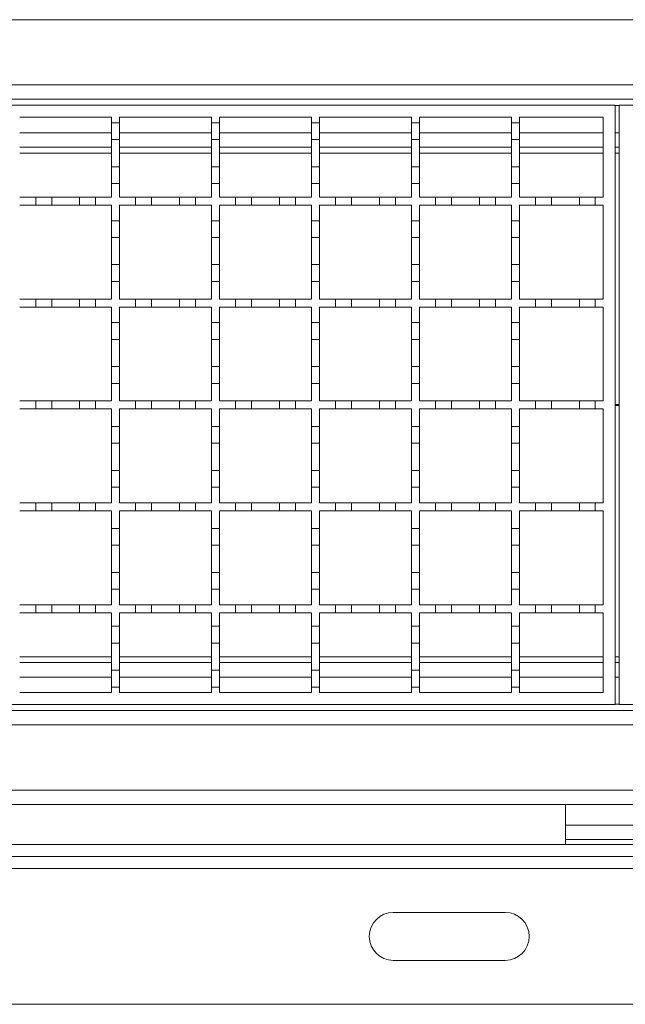
# Model space of a CAD drawing. Units: millimetres. Extents: x 484 to 4321, y 595 to 2644.
# Drawn here: x 3108 to 3259, y 1998 to 2245 of the extents above; entities that cross this region are included whole.
import ezdxf

# ---------------------------------------------------------------- set-up
doc = ezdxf.new("R2010")
doc.units = ezdxf.units.MM
doc.header["$LTSCALE"] = 15
doc.linetypes.add('SLD-Durchgehend', pattern=[0])

msp = doc.modelspace()

# ---------------------------------------------------------------- linework, layer by layer
at = {"color": 7, "linetype": 'SLD-Durchgehend', "lineweight": 18}
for p, q in [((3755.87, 2244.53), (2253.37, 2244.53)), ((2253.37, 2228.23), (3755.87, 2228.23)), ((2253.37, 2224.63), (3754.87, 2224.63)), ((2756.87, 2223.13), (3256.87, 2223.13)), ((3256.87, 2223.13), (3256.87, 2073.13)), ((3257.87, 2073.13), (3257.87, 2223.13)), ((3257.87, 2223.13), (3756.64, 2223.13)), ((3107.87, 2220.13), (3130.87, 2220.13)), ((3130.87, 2220.13), (3130.87, 2218.73)), ((3132.87, 2220.13), (3155.87, 2220.13)), ((3132.87, 2218.73), (3132.87, 2220.13)), ((3155.87, 2220.13), (3155.87, 2218.73)), ((3157.87, 2220.13), (3180.87, 2220.13)), ((3157.87, 2218.73), (3157.87, 2220.13)), ((3180.87, 2220.13), (3180.87, 2218.73)), ((3182.87, 2220.13), (3205.87, 2220.13)), ((3182.87, 2218.73), (3182.87, 2220.13)), ((3205.87, 2220.13), (3205.87, 2218.73)), ((3207.87, 2220.13), (3230.87, 2220.13)), ((3207.87, 2218.73), (3207.87, 2220.13)), ((3230.87, 2220.13), (3230.87, 2218.73)), ((3232.87, 2220.13), (3253.87, 2220.13)), ((3232.87, 2218.73), (3232.87, 2220.13)), ((3253.87, 2220.13), (3253.87, 2200.13)), ((3130.87, 2218.73), (3132.87, 2218.73)), ((3130.87, 2214.53), (3130.87, 2218.73)), ((3132.87, 2218.73), (3132.87, 2214.53)), ((3155.87, 2218.73), (3157.87, 2218.73)), ((3155.87, 2214.53), (3155.87, 2218.73)), ((3157.87, 2218.73), (3157.87, 2214.53)), ((3180.87, 2218.73), (3182.87, 2218.73)), ((3180.87, 2214.53), (3180.87, 2218.73)), ((3182.87, 2218.73), (3182.87, 2214.53)), ((3205.87, 2218.73), (3207.87, 2218.73)), ((3205.87, 2214.53), (3205.87, 2218.73)), ((3207.87, 2218.73), (3207.87, 2214.53)), ((3230.87, 2218.73), (3232.87, 2218.73)), ((3230.87, 2214.53), (3230.87, 2218.73)), ((3232.87, 2218.73), (3232.87, 2214.53)), ((3132.87, 2214.53), (3130.87, 2214.53)), ((3130.87, 2214.53), (3130.87, 2207.73)), ((3132.87, 2207.73), (3132.87, 2214.53)), ((3157.87, 2214.53), (3155.87, 2214.53)), ((3155.87, 2214.53), (3155.87, 2207.73)), ((3157.87, 2207.73), (3157.87, 2214.53)), ((3182.87, 2214.53), (3180.87, 2214.53)), ((3180.87, 2214.53), (3180.87, 2207.73)), ((3182.87, 2207.73), (3182.87, 2214.53)), ((3207.87, 2214.53), (3205.87, 2214.53)), ((3205.87, 2214.53), (3205.87, 2207.73)), ((3207.87, 2207.73), (3207.87, 2214.53)), ((3232.87, 2214.53), (3230.87, 2214.53)), ((3230.87, 2214.53), (3230.87, 2207.73)), ((3232.87, 2207.73), (3232.87, 2214.53)), ((3107.87, 2212.63), (3130.87, 2212.63)), ((3132.87, 2212.63), (3155.87, 2212.63)), ((3157.87, 2212.63), (3180.87, 2212.63)), ((3182.87, 2212.63), (3205.87, 2212.63)), ((3207.87, 2212.63), (3230.87, 2212.63)), ((3232.87, 2212.63), (3253.87, 2212.63)), ((3256.87, 2212.63), (3257.87, 2212.63)), ((3130.87, 2207.73), (3132.87, 2207.73)), ((3130.87, 2203.53), (3130.87, 2207.73)), ((3132.87, 2207.73), (3132.87, 2203.53)), ((3155.87, 2207.73), (3157.87, 2207.73)), ((3155.87, 2203.53), (3155.87, 2207.73)), ((3157.87, 2207.73), (3157.87, 2203.53)), ((3180.87, 2207.73), (3182.87, 2207.73)), ((3180.87, 2203.53), (3180.87, 2207.73)), ((3182.87, 2207.73), (3182.87, 2203.53)), ((3205.87, 2207.73), (3207.87, 2207.73)), ((3205.87, 2203.53), (3205.87, 2207.73)), ((3207.87, 2207.73), (3207.87, 2203.53)), ((3230.87, 2207.73), (3232.87, 2207.73)), ((3230.87, 2203.53), (3230.87, 2207.73)), ((3232.87, 2207.73), (3232.87, 2203.53)), ((3130.87, 2203.53), (3130.87, 2200.13)), ((3132.87, 2203.53), (3130.87, 2203.53)), ((3132.87, 2200.13), (3132.87, 2203.53)), ((3155.87, 2203.53), (3155.87, 2200.13)), ((3157.87, 2203.53), (3155.87, 2203.53)), ((3157.87, 2200.13), (3157.87, 2203.53)), ((3180.87, 2203.53), (3180.87, 2200.13)), ((3182.87, 2203.53), (3180.87, 2203.53)), ((3182.87, 2200.13), (3182.87, 2203.53)), ((3205.87, 2203.53), (3205.87, 2200.13)), ((3207.87, 2203.53), (3205.87, 2203.53)), ((3207.87, 2200.13), (3207.87, 2203.53)), ((3230.87, 2203.53), (3230.87, 2200.13)), ((3232.87, 2203.53), (3230.87, 2203.53)), ((3232.87, 2200.13), (3232.87, 2203.53)), ((3107.87, 2200.13), (3111.87, 2200.13)), ((3111.87, 2198.13), (3107.87, 2198.13)), ((3111.87, 2200.13), (3115.87, 2200.13)), ((3111.87, 2198.13), (3111.87, 2200.13)), ((3115.87, 2198.13), (3111.87, 2198.13)), ((3115.87, 2200.13), (3115.87, 2198.13)), ((3115.87, 2200.13), (3122.87, 2200.13)), ((3122.87, 2198.13), (3115.87, 2198.13)), ((3122.87, 2200.13), (3126.87, 2200.13)), ((3122.87, 2198.13), (3122.87, 2200.13)), ((3126.87, 2198.13), (3122.87, 2198.13)), ((3126.87, 2200.13), (3126.87, 2198.13)), ((3126.87, 2200.13), (3130.87, 2200.13)), ((3130.87, 2198.13), (3126.87, 2198.13)), ((3130.87, 2198.13), (3130.87, 2194.23)), ((3132.87, 2200.13), (3136.87, 2200.13)), ((3136.87, 2198.13), (3132.87, 2198.13)), ((3132.87, 2194.23), (3132.87, 2198.13)), ((3136.87, 2200.13), (3140.87, 2200.13)), ((3136.87, 2198.13), (3136.87, 2200.13)), ((3140.87, 2198.13), (3136.87, 2198.13)), ((3140.87, 2200.13), (3140.87, 2198.13)), ((3140.87, 2200.13), (3147.87, 2200.13)), ((3147.87, 2198.13), (3140.87, 2198.13)), ((3147.87, 2200.13), (3151.87, 2200.13)), ((3147.87, 2198.13), (3147.87, 2200.13)), ((3151.87, 2198.13), (3147.87, 2198.13)), ((3151.87, 2200.13), (3151.87, 2198.13)), ((3151.87, 2200.13), (3155.87, 2200.13)), ((3155.87, 2198.13), (3151.87, 2198.13)), ((3155.87, 2198.13), (3155.87, 2194.23)), ((3157.87, 2200.13), (3161.87, 2200.13)), ((3157.87, 2194.23), (3157.87, 2198.13)), ((3161.87, 2198.13), (3157.87, 2198.13)), ((3161.87, 2200.13), (3165.87, 2200.13)), ((3161.87, 2198.13), (3161.87, 2200.13)), ((3165.87, 2198.13), (3161.87, 2198.13)), ((3165.87, 2200.13), (3165.87, 2198.13)), ((3165.87, 2200.13), (3172.87, 2200.13)), ((3172.87, 2198.13), (3165.87, 2198.13)), ((3172.87, 2198.13), (3172.87, 2200.13)), ((3172.87, 2200.13), (3176.87, 2200.13)), ((3176.87, 2198.13), (3172.87, 2198.13)), ((3176.87, 2200.13), (3176.87, 2198.13)), ((3176.87, 2200.13), (3180.87, 2200.13)), ((3180.87, 2198.13), (3176.87, 2198.13)), ((3180.87, 2198.13), (3180.87, 2194.23)), ((3182.87, 2200.13), (3186.87, 2200.13)), ((3182.87, 2194.23), (3182.87, 2198.13)), ((3186.87, 2198.13), (3182.87, 2198.13)), ((3186.87, 2200.13), (3190.87, 2200.13)), ((3186.87, 2198.13), (3186.87, 2200.13)), ((3190.87, 2198.13), (3186.87, 2198.13)), ((3190.87, 2200.13), (3190.87, 2198.13)), ((3190.87, 2200.13), (3197.87, 2200.13)), ((3197.87, 2198.13), (3190.87, 2198.13)), ((3197.87, 2200.13), (3201.87, 2200.13)), ((3197.87, 2198.13), (3197.87, 2200.13)), ((3201.87, 2198.13), (3197.87, 2198.13)), ((3201.87, 2200.13), (3201.87, 2198.13)), ((3201.87, 2200.13), (3205.87, 2200.13)), ((3205.87, 2198.13), (3201.87, 2198.13)), ((3205.87, 2198.13), (3205.87, 2194.23)), ((3207.87, 2200.13), (3211.87, 2200.13)), ((3211.87, 2198.13), (3207.87, 2198.13)), ((3207.87, 2194.23), (3207.87, 2198.13)), ((3211.87, 2198.13), (3211.87, 2200.13)), ((3211.87, 2200.13), (3215.87, 2200.13)), ((3215.87, 2198.13), (3211.87, 2198.13)), ((3215.87, 2200.13), (3215.87, 2198.13)), ((3215.87, 2200.13), (3222.87, 2200.13)), ((3222.87, 2198.13), (3215.87, 2198.13)), ((3222.87, 2200.13), (3226.87, 2200.13)), ((3222.87, 2198.13), (3222.87, 2200.13)), ((3226.87, 2198.13), (3222.87, 2198.13)), ((3226.87, 2200.13), (3226.87, 2198.13)), ((3226.87, 2200.13), (3230.87, 2200.13)), ((3230.87, 2198.13), (3226.87, 2198.13)), ((3230.87, 2198.13), (3230.87, 2194.23)), ((3232.87, 2200.13), (3236.87, 2200.13)), ((3232.87, 2194.23), (3232.87, 2198.13)), ((3236.87, 2198.13), (3232.87, 2198.13)), ((3236.87, 2200.13), (3240.87, 2200.13)), ((3236.87, 2198.13), (3236.87, 2200.13)), ((3240.87, 2198.13), (3236.87, 2198.13)), ((3240.87, 2200.13), (3240.87, 2198.13)), ((3240.87, 2200.13), (3247.87, 2200.13)), ((3247.87, 2198.13), (3240.87, 2198.13)), ((3247.87, 2200.13), (3251.87, 2200.13)), ((3247.87, 2198.13), (3247.87, 2200.13)), ((3251.87, 2198.13), (3247.87, 2198.13)), ((3251.87, 2200.13), (3251.87, 2198.13)), ((3251.87, 2200.13), (3253.87, 2200.13)), ((3253.87, 2198.13), (3251.87, 2198.13)), ((3253.87, 2198.13), (3253.87, 2174.63)), ((3130.87, 2194.23), (3132.87, 2194.23)), ((3130.87, 2190.03), (3130.87, 2194.23)), ((3132.87, 2194.23), (3132.87, 2190.03)), ((3155.87, 2194.23), (3157.87, 2194.23)), ((3155.87, 2190.03), (3155.87, 2194.23)), ((3157.87, 2194.23), (3157.87, 2190.03)), ((3180.87, 2194.23), (3182.87, 2194.23)), ((3180.87, 2190.03), (3180.87, 2194.23)), ((3182.87, 2194.23), (3182.87, 2190.03)), ((3205.87, 2194.23), (3207.87, 2194.23)), ((3205.87, 2190.03), (3205.87, 2194.23)), ((3207.87, 2194.23), (3207.87, 2190.03)), ((3230.87, 2194.23), (3232.87, 2194.23)), ((3230.87, 2190.03), (3230.87, 2194.23)), ((3232.87, 2194.23), (3232.87, 2190.03)), ((3132.87, 2190.03), (3130.87, 2190.03)), ((3130.87, 2190.03), (3130.87, 2183.23)), ((3132.87, 2183.23), (3132.87, 2190.03)), ((3157.87, 2190.03), (3155.87, 2190.03)), ((3155.87, 2190.03), (3155.87, 2183.23)), ((3157.87, 2183.23), (3157.87, 2190.03)), ((3182.87, 2190.03), (3180.87, 2190.03)), ((3180.87, 2190.03), (3180.87, 2183.23)), ((3182.87, 2183.23), (3182.87, 2190.03)), ((3207.87, 2190.03), (3205.87, 2190.03)), ((3205.87, 2190.03), (3205.87, 2183.23)), ((3207.87, 2183.23), (3207.87, 2190.03)), ((3232.87, 2190.03), (3230.87, 2190.03)), ((3230.87, 2190.03), (3230.87, 2183.23)), ((3232.87, 2183.23), (3232.87, 2190.03)), ((3130.87, 2183.23), (3132.87, 2183.23)), ((3130.87, 2179.03), (3130.87, 2183.23)), ((3132.87, 2183.23), (3132.87, 2179.03)), ((3155.87, 2183.23), (3157.87, 2183.23)), ((3155.87, 2179.03), (3155.87, 2183.23)), ((3157.87, 2183.23), (3157.87, 2179.03)), ((3180.87, 2183.23), (3182.87, 2183.23)), ((3180.87, 2179.03), (3180.87, 2183.23)), ((3182.87, 2183.23), (3182.87, 2179.03)), ((3205.87, 2183.23), (3207.87, 2183.23)), ((3205.87, 2179.03), (3205.87, 2183.23)), ((3207.87, 2183.23), (3207.87, 2179.03)), ((3230.87, 2183.23), (3232.87, 2183.23)), ((3230.87, 2179.03), (3230.87, 2183.23)), ((3232.87, 2183.23), (3232.87, 2179.03)), ((3130.87, 2179.03), (3130.87, 2174.63)), ((3132.87, 2179.03), (3130.87, 2179.03)), ((3132.87, 2174.63), (3132.87, 2179.03)), ((3155.87, 2179.03), (3155.87, 2174.63)), ((3157.87, 2179.03), (3155.87, 2179.03)), ((3157.87, 2174.63), (3157.87, 2179.03)), ((3180.87, 2179.03), (3180.87, 2174.63)), ((3182.87, 2179.03), (3180.87, 2179.03)), ((3182.87, 2174.63), (3182.87, 2179.03)), ((3205.87, 2179.03), (3205.87, 2174.63)), ((3207.87, 2179.03), (3205.87, 2179.03)), ((3207.87, 2174.63), (3207.87, 2179.03)), ((3230.87, 2179.03), (3230.87, 2174.63)), ((3232.87, 2179.03), (3230.87, 2179.03)), ((3232.87, 2174.63), (3232.87, 2179.03)), ((3107.87, 2174.63), (3111.87, 2174.63)), ((3111.87, 2174.63), (3115.87, 2174.63)), ((3111.87, 2172.63), (3111.87, 2174.63)), ((3115.87, 2174.63), (3115.87, 2172.63)), ((3115.87, 2174.63), (3122.87, 2174.63)), ((3122.87, 2174.63), (3126.87, 2174.63)), ((3122.87, 2172.63), (3122.87, 2174.63)), ((3126.87, 2174.63), (3126.87, 2172.63)), ((3126.87, 2174.63), (3130.87, 2174.63)), ((3132.87, 2174.63), (3136.87, 2174.63)), ((3136.87, 2174.63), (3140.87, 2174.63)), ((3136.87, 2172.63), (3136.87, 2174.63)), ((3140.87, 2174.63), (3140.87, 2172.63)), ((3140.87, 2174.63), (3147.87, 2174.63)), ((3147.87, 2174.63), (3151.87, 2174.63)), ((3147.87, 2172.63), (3147.87, 2174.63)), ((3151.87, 2174.63), (3151.87, 2172.63)), ((3151.87, 2174.63), (3155.87, 2174.63)), ((3157.87, 2174.63), (3161.87, 2174.63)), ((3161.87, 2174.63), (3165.87, 2174.63)), ((3161.87, 2172.63), (3161.87, 2174.63)), ((3165.87, 2174.63), (3165.87, 2172.63)), ((3165.87, 2174.63), (3172.87, 2174.63)), ((3172.87, 2174.63), (3176.87, 2174.63)), ((3172.87, 2172.63), (3172.87, 2174.63)), ((3176.87, 2174.63), (3176.87, 2172.63)), ((3176.87, 2174.63), (3180.87, 2174.63)), ((3182.87, 2174.63), (3186.87, 2174.63)), ((3186.87, 2174.63), (3190.87, 2174.63)), ((3186.87, 2172.63), (3186.87, 2174.63)), ((3190.87, 2174.63), (3190.87, 2172.63)), ((3190.87, 2174.63), (3197.87, 2174.63)), ((3197.87, 2174.63), (3201.87, 2174.63)), ((3197.87, 2172.63), (3197.87, 2174.63)), ((3201.87, 2174.63), (3201.87, 2172.63)), ((3201.87, 2174.63), (3205.87, 2174.63)), ((3207.87, 2174.63), (3211.87, 2174.63)), ((3211.87, 2172.63), (3211.87, 2174.63)), ((3211.87, 2174.63), (3215.87, 2174.63)), ((3215.87, 2174.63), (3215.87, 2172.63)), ((3215.87, 2174.63), (3222.87, 2174.63)), ((3222.87, 2174.63), (3226.87, 2174.63)), ((3222.87, 2172.63), (3222.87, 2174.63)), ((3226.87, 2174.63), (3226.87, 2172.63)), ((3226.87, 2174.63), (3230.87, 2174.63)), ((3232.87, 2174.63), (3236.87, 2174.63)), ((3236.87, 2174.63), (3240.87, 2174.63)), ((3236.87, 2172.63), (3236.87, 2174.63)), ((3240.87, 2174.63), (3240.87, 2172.63)), ((3240.87, 2174.63), (3247.87, 2174.63)), ((3247.87, 2172.63), (3247.87, 2174.63)), ((3247.87, 2174.63), (3251.87, 2174.63)), ((3251.87, 2174.63), (3251.87, 2172.63)), ((3251.87, 2174.63), (3253.87, 2174.63)), ((3111.87, 2172.63), (3107.87, 2172.63)), ((3115.87, 2172.63), (3111.87, 2172.63)), ((3122.87, 2172.63), (3115.87, 2172.63)), ((3126.87, 2172.63), (3122.87, 2172.63)), ((3130.87, 2172.63), (3126.87, 2172.63)), ((3130.87, 2172.63), (3130.87, 2168.73)), ((3132.87, 2168.73), (3132.87, 2172.63)), ((3136.87, 2172.63), (3132.87, 2172.63)), ((3140.87, 2172.63), (3136.87, 2172.63)), ((3147.87, 2172.63), (3140.87, 2172.63)), ((3151.87, 2172.63), (3147.87, 2172.63)), ((3155.87, 2172.63), (3151.87, 2172.63)), ((3155.87, 2172.63), (3155.87, 2168.73)), ((3157.87, 2168.73), (3157.87, 2172.63)), ((3161.87, 2172.63), (3157.87, 2172.63)), ((3165.87, 2172.63), (3161.87, 2172.63)), ((3172.87, 2172.63), (3165.87, 2172.63)), ((3176.87, 2172.63), (3172.87, 2172.63)), ((3180.87, 2172.63), (3176.87, 2172.63)), ((3180.87, 2172.63), (3180.87, 2168.73)), ((3182.87, 2168.73), (3182.87, 2172.63)), ((3186.87, 2172.63), (3182.87, 2172.63)), ((3190.87, 2172.63), (3186.87, 2172.63)), ((3197.87, 2172.63), (3190.87, 2172.63)), ((3201.87, 2172.63), (3197.87, 2172.63)), ((3205.87, 2172.63), (3201.87, 2172.63)), ((3205.87, 2172.63), (3205.87, 2168.73)), ((3211.87, 2172.63), (3207.87, 2172.63)), ((3207.87, 2168.73), (3207.87, 2172.63)), ((3215.87, 2172.63), (3211.87, 2172.63)), ((3222.87, 2172.63), (3215.87, 2172.63)), ((3226.87, 2172.63), (3222.87, 2172.63)), ((3230.87, 2172.63), (3226.87, 2172.63)), ((3230.87, 2172.63), (3230.87, 2168.73)), ((3232.87, 2168.73), (3232.87, 2172.63)), ((3236.87, 2172.63), (3232.87, 2172.63)), ((3240.87, 2172.63), (3236.87, 2172.63)), ((3247.87, 2172.63), (3240.87, 2172.63)), ((3251.87, 2172.63), (3247.87, 2172.63)), ((3253.87, 2172.63), (3251.87, 2172.63)), ((3253.87, 2172.63), (3253.87, 2149.13)), ((3130.87, 2168.73), (3132.87, 2168.73)), ((3130.87, 2164.53), (3130.87, 2168.73)), ((3132.87, 2168.73), (3132.87, 2164.53)), ((3155.87, 2168.73), (3157.87, 2168.73)), ((3155.87, 2164.53), (3155.87, 2168.73)), ((3157.87, 2168.73), (3157.87, 2164.53)), ((3180.87, 2168.73), (3182.87, 2168.73)), ((3180.87, 2164.53), (3180.87, 2168.73)), ((3182.87, 2168.73), (3182.87, 2164.53)), ((3205.87, 2168.73), (3207.87, 2168.73)), ((3205.87, 2164.53), (3205.87, 2168.73)), ((3207.87, 2168.73), (3207.87, 2164.53)), ((3230.87, 2168.73), (3232.87, 2168.73)), ((3230.87, 2164.53), (3230.87, 2168.73)), ((3232.87, 2168.73), (3232.87, 2164.53)), ((3132.87, 2164.53), (3130.87, 2164.53)), ((3130.87, 2164.53), (3130.87, 2157.73)), ((3132.87, 2157.73), (3132.87, 2164.53)), ((3157.87, 2164.53), (3155.87, 2164.53)), ((3155.87, 2164.53), (3155.87, 2157.73)), ((3157.87, 2157.73), (3157.87, 2164.53)), ((3182.87, 2164.53), (3180.87, 2164.53)), ((3180.87, 2164.53), (3180.87, 2157.73)), ((3182.87, 2157.73), (3182.87, 2164.53)), ((3207.87, 2164.53), (3205.87, 2164.53)), ((3205.87, 2164.53), (3205.87, 2157.73)), ((3207.87, 2157.73), (3207.87, 2164.53)), ((3232.87, 2164.53), (3230.87, 2164.53)), ((3230.87, 2164.53), (3230.87, 2157.73)), ((3232.87, 2157.73), (3232.87, 2164.53)), ((3130.87, 2157.73), (3132.87, 2157.73)), ((3130.87, 2153.53), (3130.87, 2157.73)), ((3132.87, 2157.73), (3132.87, 2153.53)), ((3155.87, 2157.73), (3157.87, 2157.73)), ((3155.87, 2153.53), (3155.87, 2157.73)), ((3157.87, 2157.73), (3157.87, 2153.53)), ((3180.87, 2157.73), (3182.87, 2157.73)), ((3180.87, 2153.53), (3180.87, 2157.73)), ((3182.87, 2157.73), (3182.87, 2153.53)), ((3205.87, 2157.73), (3207.87, 2157.73)), ((3205.87, 2153.53), (3205.87, 2157.73)), ((3207.87, 2157.73), (3207.87, 2153.53)), ((3230.87, 2157.73), (3232.87, 2157.73)), ((3230.87, 2153.53), (3230.87, 2157.73)), ((3232.87, 2157.73), (3232.87, 2153.53)), ((3130.87, 2153.53), (3130.87, 2149.13)), ((3132.87, 2153.53), (3130.87, 2153.53)), ((3132.87, 2149.13), (3132.87, 2153.53)), ((3155.87, 2153.53), (3155.87, 2149.13)), ((3157.87, 2153.53), (3155.87, 2153.53)), ((3157.87, 2149.13), (3157.87, 2153.53)), ((3180.87, 2153.53), (3180.87, 2149.13)), ((3182.87, 2153.53), (3180.87, 2153.53)), ((3182.87, 2149.13), (3182.87, 2153.53)), ((3205.87, 2153.53), (3205.87, 2149.13)), ((3207.87, 2153.53), (3205.87, 2153.53)), ((3207.87, 2149.13), (3207.87, 2153.53)), ((3230.87, 2153.53), (3230.87, 2149.13)), ((3232.87, 2153.53), (3230.87, 2153.53)), ((3232.87, 2149.13), (3232.87, 2153.53)), ((3107.87, 2149.13), (3111.87, 2149.13)), ((3111.87, 2149.13), (3115.87, 2149.13)), ((3111.87, 2147.13), (3111.87, 2149.13)), ((3115.87, 2149.13), (3115.87, 2147.13)), ((3115.87, 2149.13), (3122.87, 2149.13)), ((3122.87, 2149.13), (3126.87, 2149.13)), ((3122.87, 2147.13), (3122.87, 2149.13)), ((3126.87, 2149.13), (3126.87, 2147.13)), ((3126.87, 2149.13), (3130.87, 2149.13)), ((3132.87, 2149.13), (3136.87, 2149.13)), ((3136.87, 2149.13), (3140.87, 2149.13)), ((3136.87, 2147.13), (3136.87, 2149.13)), ((3140.87, 2149.13), (3140.87, 2147.13)), ((3140.87, 2149.13), (3147.87, 2149.13)), ((3147.87, 2147.13), (3147.87, 2149.13)), ((3147.87, 2149.13), (3151.87, 2149.13)), ((3151.87, 2149.13), (3151.87, 2147.13)), ((3151.87, 2149.13), (3155.87, 2149.13)), ((3157.87, 2149.13), (3161.87, 2149.13)), ((3161.87, 2149.13), (3165.87, 2149.13)), ((3161.87, 2147.13), (3161.87, 2149.13)), ((3165.87, 2149.13), (3165.87, 2147.13)), ((3165.87, 2149.13), (3172.87, 2149.13)), ((3172.87, 2149.13), (3176.87, 2149.13)), ((3172.87, 2147.13), (3172.87, 2149.13)), ((3176.87, 2149.13), (3176.87, 2147.13)), ((3176.87, 2149.13), (3180.87, 2149.13)), ((3182.87, 2149.13), (3186.87, 2149.13)), ((3186.87, 2147.13), (3186.87, 2149.13)), ((3186.87, 2149.13), (3190.87, 2149.13)), ((3190.87, 2149.13), (3190.87, 2147.13)), ((3190.87, 2149.13), (3197.87, 2149.13)), ((3197.87, 2149.13), (3201.87, 2149.13)), ((3197.87, 2147.13), (3197.87, 2149.13)), ((3201.87, 2149.13), (3201.87, 2147.13)), ((3201.87, 2149.13), (3205.87, 2149.13)), ((3207.87, 2149.13), (3211.87, 2149.13)), ((3211.87, 2149.13), (3215.87, 2149.13)), ((3211.87, 2147.13), (3211.87, 2149.13)), ((3215.87, 2149.13), (3215.87, 2147.13)), ((3215.87, 2149.13), (3222.87, 2149.13)), ((3222.87, 2149.13), (3226.87, 2149.13)), ((3222.87, 2147.13), (3222.87, 2149.13)), ((3226.87, 2149.13), (3226.87, 2147.13)), ((3226.87, 2149.13), (3230.87, 2149.13)), ((3232.87, 2149.13), (3236.87, 2149.13)), ((3236.87, 2149.13), (3240.87, 2149.13)), ((3236.87, 2147.13), (3236.87, 2149.13)), ((3240.87, 2149.13), (3240.87, 2147.13)), ((3240.87, 2149.13), (3247.87, 2149.13)), ((3247.87, 2149.13), (3251.87, 2149.13)), ((3247.87, 2147.13), (3247.87, 2149.13)), ((3251.87, 2149.13), (3251.87, 2147.13)), ((3251.87, 2149.13), (3253.87, 2149.13)), ((3111.87, 2147.13), (3107.87, 2147.13)), ((3115.87, 2147.13), (3111.87, 2147.13)), ((3122.87, 2147.13), (3115.87, 2147.13)), ((3126.87, 2147.13), (3122.87, 2147.13)), ((3130.87, 2147.13), (3126.87, 2147.13)), ((3130.87, 2147.13), (3130.87, 2142.73)), ((3136.87, 2147.13), (3132.87, 2147.13)), ((3132.87, 2142.73), (3132.87, 2147.13)), ((3140.87, 2147.13), (3136.87, 2147.13)), ((3147.87, 2147.13), (3140.87, 2147.13)), ((3151.87, 2147.13), (3147.87, 2147.13)), ((3155.87, 2147.13), (3151.87, 2147.13)), ((3155.87, 2147.13), (3155.87, 2142.73)), ((3157.87, 2142.73), (3157.87, 2147.13)), ((3161.87, 2147.13), (3157.87, 2147.13)), ((3165.87, 2147.13), (3161.87, 2147.13)), ((3172.87, 2147.13), (3165.87, 2147.13)), ((3176.87, 2147.13), (3172.87, 2147.13)), ((3180.87, 2147.13), (3176.87, 2147.13)), ((3180.87, 2147.13), (3180.87, 2142.73)), ((3182.87, 2142.73), (3182.87, 2147.13)), ((3186.87, 2147.13), (3182.87, 2147.13)), ((3190.87, 2147.13), (3186.87, 2147.13)), ((3197.87, 2147.13), (3190.87, 2147.13)), ((3201.87, 2147.13), (3197.87, 2147.13)), ((3205.87, 2147.13), (3201.87, 2147.13)), ((3205.87, 2147.13), (3205.87, 2142.73)), ((3207.87, 2142.73), (3207.87, 2147.13)), ((3211.87, 2147.13), (3207.87, 2147.13)), ((3215.87, 2147.13), (3211.87, 2147.13)), ((3222.87, 2147.13), (3215.87, 2147.13)), ((3226.87, 2147.13), (3222.87, 2147.13)), ((3230.87, 2147.13), (3226.87, 2147.13)), ((3230.87, 2147.13), (3230.87, 2142.73)), ((3232.87, 2142.73), (3232.87, 2147.13)), ((3236.87, 2147.13), (3232.87, 2147.13)), ((3240.87, 2147.13), (3236.87, 2147.13)), ((3247.87, 2147.13), (3240.87, 2147.13)), ((3251.87, 2147.13), (3247.87, 2147.13)), ((3253.87, 2147.13), (3251.87, 2147.13)), ((3253.87, 2147.13), (3253.87, 2123.63)), ((3130.87, 2142.73), (3132.87, 2142.73)), ((3130.87, 2138.53), (3130.87, 2142.73)), ((3132.87, 2142.73), (3132.87, 2138.53)), ((3155.87, 2142.73), (3157.87, 2142.73)), ((3155.87, 2138.53), (3155.87, 2142.73)), ((3157.87, 2142.73), (3157.87, 2138.53)), ((3180.87, 2142.73), (3182.87, 2142.73)), ((3180.87, 2138.53), (3180.87, 2142.73)), ((3182.87, 2142.73), (3182.87, 2138.53)), ((3205.87, 2142.73), (3207.87, 2142.73)), ((3205.87, 2138.53), (3205.87, 2142.73)), ((3207.87, 2142.73), (3207.87, 2138.53)), ((3230.87, 2142.73), (3232.87, 2142.73)), ((3230.87, 2138.53), (3230.87, 2142.73)), ((3232.87, 2142.73), (3232.87, 2138.53)), ((3132.87, 2138.53), (3130.87, 2138.53)), ((3130.87, 2138.53), (3130.87, 2131.73)), ((3132.87, 2131.73), (3132.87, 2138.53)), ((3157.87, 2138.53), (3155.87, 2138.53)), ((3155.87, 2138.53), (3155.87, 2131.73)), ((3157.87, 2131.73), (3157.87, 2138.53)), ((3182.87, 2138.53), (3180.87, 2138.53)), ((3180.87, 2138.53), (3180.87, 2131.73)), ((3182.87, 2131.73), (3182.87, 2138.53)), ((3207.87, 2138.53), (3205.87, 2138.53)), ((3205.87, 2138.53), (3205.87, 2131.73)), ((3207.87, 2131.73), (3207.87, 2138.53)), ((3232.87, 2138.53), (3230.87, 2138.53)), ((3230.87, 2138.53), (3230.87, 2131.73)), ((3232.87, 2131.73), (3232.87, 2138.53)), ((3130.87, 2127.53), (3130.87, 2131.73)), ((3130.87, 2131.73), (3132.87, 2131.73)), ((3132.87, 2131.73), (3132.87, 2127.53)), ((3155.87, 2127.53), (3155.87, 2131.73)), ((3155.87, 2131.73), (3157.87, 2131.73)), ((3157.87, 2131.73), (3157.87, 2127.53)), ((3180.87, 2127.53), (3180.87, 2131.73)), ((3180.87, 2131.73), (3182.87, 2131.73)), ((3182.87, 2131.73), (3182.87, 2127.53)), ((3205.87, 2127.53), (3205.87, 2131.73)), ((3205.87, 2131.73), (3207.87, 2131.73)), ((3207.87, 2131.73), (3207.87, 2127.53)), ((3230.87, 2127.53), (3230.87, 2131.73)), ((3230.87, 2131.73), (3232.87, 2131.73)), ((3232.87, 2131.73), (3232.87, 2127.53)), ((3130.87, 2127.53), (3130.87, 2123.63)), ((3132.87, 2127.53), (3130.87, 2127.53)), ((3132.87, 2123.63), (3132.87, 2127.53)), ((3155.87, 2127.53), (3155.87, 2123.63)), ((3157.87, 2127.53), (3155.87, 2127.53)), ((3157.87, 2123.63), (3157.87, 2127.53)), ((3180.87, 2127.53), (3180.87, 2123.63)), ((3182.87, 2127.53), (3180.87, 2127.53)), ((3182.87, 2123.63), (3182.87, 2127.53)), ((3205.87, 2127.53), (3205.87, 2123.63)), ((3207.87, 2127.53), (3205.87, 2127.53)), ((3207.87, 2123.63), (3207.87, 2127.53)), ((3230.87, 2127.53), (3230.87, 2123.63)), ((3232.87, 2127.53), (3230.87, 2127.53)), ((3232.87, 2123.63), (3232.87, 2127.53)), ((3107.87, 2123.63), (3111.87, 2123.63)), ((3111.87, 2121.63), (3107.87, 2121.63)), ((3111.87, 2123.63), (3115.87, 2123.63)), ((3111.87, 2121.63), (3111.87, 2123.63)), ((3115.87, 2121.63), (3111.87, 2121.63)), ((3115.87, 2123.63), (3115.87, 2121.63)), ((3115.87, 2123.63), (3122.87, 2123.63)), ((3122.87, 2121.63), (3115.87, 2121.63)), ((3122.87, 2123.63), (3126.87, 2123.63)), ((3122.87, 2121.63), (3122.87, 2123.63)), ((3126.87, 2121.63), (3122.87, 2121.63)), ((3126.87, 2123.63), (3126.87, 2121.63)), ((3126.87, 2123.63), (3130.87, 2123.63)), ((3130.87, 2121.63), (3126.87, 2121.63)), ((3130.87, 2121.63), (3130.87, 2117.23)), ((3132.87, 2123.63), (3136.87, 2123.63)), ((3136.87, 2121.63), (3132.87, 2121.63)), ((3132.87, 2117.23), (3132.87, 2121.63)), ((3136.87, 2123.63), (3140.87, 2123.63)), ((3136.87, 2121.63), (3136.87, 2123.63)), ((3140.87, 2121.63), (3136.87, 2121.63)), ((3140.87, 2123.63), (3140.87, 2121.63)), ((3140.87, 2123.63), (3147.87, 2123.63)), ((3147.87, 2121.63), (3140.87, 2121.63)), ((3147.87, 2123.63), (3151.87, 2123.63)), ((3147.87, 2121.63), (3147.87, 2123.63)), ((3151.87, 2121.63), (3147.87, 2121.63)), ((3151.87, 2123.63), (3151.87, 2121.63)), ((3151.87, 2123.63), (3155.87, 2123.63)), ((3155.87, 2121.63), (3151.87, 2121.63)), ((3155.87, 2121.63), (3155.87, 2117.23)), ((3157.87, 2123.63), (3161.87, 2123.63)), ((3157.87, 2117.23), (3157.87, 2121.63)), ((3161.87, 2121.63), (3157.87, 2121.63)), ((3161.87, 2123.63), (3165.87, 2123.63)), ((3161.87, 2121.63), (3161.87, 2123.63)), ((3165.87, 2121.63), (3161.87, 2121.63)), ((3165.87, 2123.63), (3165.87, 2121.63)), ((3165.87, 2123.63), (3172.87, 2123.63)), ((3172.87, 2121.63), (3165.87, 2121.63)), ((3172.87, 2121.63), (3172.87, 2123.63)), ((3172.87, 2123.63), (3176.87, 2123.63)), ((3176.87, 2121.63), (3172.87, 2121.63)), ((3176.87, 2123.63), (3176.87, 2121.63)), ((3176.87, 2123.63), (3180.87, 2123.63)), ((3180.87, 2121.63), (3176.87, 2121.63)), ((3180.87, 2121.63), (3180.87, 2117.23)), ((3182.87, 2123.63), (3186.87, 2123.63)), ((3182.87, 2117.23), (3182.87, 2121.63)), ((3186.87, 2121.63), (3182.87, 2121.63)), ((3186.87, 2121.63), (3186.87, 2123.63)), ((3186.87, 2123.63), (3190.87, 2123.63)), ((3190.87, 2121.63), (3186.87, 2121.63)), ((3190.87, 2123.63), (3190.87, 2121.63)), ((3190.87, 2123.63), (3197.87, 2123.63)), ((3197.87, 2121.63), (3190.87, 2121.63)), ((3197.87, 2123.63), (3201.87, 2123.63)), ((3197.87, 2121.63), (3197.87, 2123.63)), ((3201.87, 2121.63), (3197.87, 2121.63)), ((3201.87, 2123.63), (3201.87, 2121.63)), ((3201.87, 2123.63), (3205.87, 2123.63)), ((3205.87, 2121.63), (3201.87, 2121.63)), ((3205.87, 2121.63), (3205.87, 2117.23)), ((3207.87, 2123.63), (3211.87, 2123.63)), ((3207.87, 2117.23), (3207.87, 2121.63)), ((3211.87, 2121.63), (3207.87, 2121.63)), ((3211.87, 2123.63), (3215.87, 2123.63)), ((3211.87, 2121.63), (3211.87, 2123.63)), ((3215.87, 2121.63), (3211.87, 2121.63)), ((3215.87, 2123.63), (3215.87, 2121.63)), ((3215.87, 2123.63), (3222.87, 2123.63)), ((3222.87, 2121.63), (3215.87, 2121.63)), ((3222.87, 2123.63), (3226.87, 2123.63)), ((3222.87, 2121.63), (3222.87, 2123.63)), ((3226.87, 2121.63), (3222.87, 2121.63)), ((3226.87, 2123.63), (3226.87, 2121.63)), ((3226.87, 2123.63), (3230.87, 2123.63)), ((3230.87, 2121.63), (3226.87, 2121.63)), ((3230.87, 2121.63), (3230.87, 2117.23)), ((3232.87, 2123.63), (3236.87, 2123.63)), ((3232.87, 2117.23), (3232.87, 2121.63)), ((3236.87, 2121.63), (3232.87, 2121.63)), ((3236.87, 2123.63), (3240.87, 2123.63)), ((3236.87, 2121.63), (3236.87, 2123.63)), ((3240.87, 2121.63), (3236.87, 2121.63)), ((3240.87, 2123.63), (3240.87, 2121.63)), ((3240.87, 2123.63), (3247.87, 2123.63)), ((3247.87, 2121.63), (3240.87, 2121.63)), ((3247.87, 2123.63), (3251.87, 2123.63)), ((3247.87, 2121.63), (3247.87, 2123.63)), ((3251.87, 2121.63), (3247.87, 2121.63)), ((3251.87, 2123.63), (3251.87, 2121.63)), ((3251.87, 2123.63), (3253.87, 2123.63)), ((3253.87, 2121.63), (3251.87, 2121.63)), ((3253.87, 2121.63), (3253.87, 2098.13)), ((3130.87, 2117.23), (3132.87, 2117.23)), ((3130.87, 2113.03), (3130.87, 2117.23)), ((3132.87, 2117.23), (3132.87, 2113.03)), ((3155.87, 2117.23), (3157.87, 2117.23)), ((3155.87, 2113.03), (3155.87, 2117.23)), ((3157.87, 2117.23), (3157.87, 2113.03)), ((3180.87, 2117.23), (3182.87, 2117.23)), ((3180.87, 2113.03), (3180.87, 2117.23)), ((3182.87, 2117.23), (3182.87, 2113.03)), ((3205.87, 2117.23), (3207.87, 2117.23)), ((3205.87, 2113.03), (3205.87, 2117.23)), ((3207.87, 2117.23), (3207.87, 2113.03)), ((3230.87, 2117.23), (3232.87, 2117.23)), ((3230.87, 2113.03), (3230.87, 2117.23)), ((3232.87, 2117.23), (3232.87, 2113.03)), ((3132.87, 2113.03), (3130.87, 2113.03)), ((3130.87, 2113.03), (3130.87, 2106.23)), ((3132.87, 2106.23), (3132.87, 2113.03)), ((3157.87, 2113.03), (3155.87, 2113.03)), ((3155.87, 2113.03), (3155.87, 2106.23)), ((3157.87, 2106.23), (3157.87, 2113.03)), ((3182.87, 2113.03), (3180.87, 2113.03)), ((3180.87, 2113.03), (3180.87, 2106.23)), ((3182.87, 2106.23), (3182.87, 2113.03)), ((3207.87, 2113.03), (3205.87, 2113.03)), ((3205.87, 2113.03), (3205.87, 2106.23)), ((3207.87, 2106.23), (3207.87, 2113.03)), ((3232.87, 2113.03), (3230.87, 2113.03)), ((3230.87, 2113.03), (3230.87, 2106.23)), ((3232.87, 2106.23), (3232.87, 2113.03)), ((3130.87, 2102.03), (3130.87, 2106.23)), ((3130.87, 2106.23), (3132.87, 2106.23)), ((3132.87, 2106.23), (3132.87, 2102.03)), ((3155.87, 2102.03), (3155.87, 2106.23)), ((3155.87, 2106.23), (3157.87, 2106.23)), ((3157.87, 2106.23), (3157.87, 2102.03)), ((3180.87, 2102.03), (3180.87, 2106.23)), ((3180.87, 2106.23), (3182.87, 2106.23)), ((3182.87, 2106.23), (3182.87, 2102.03)), ((3205.87, 2102.03), (3205.87, 2106.23)), ((3205.87, 2106.23), (3207.87, 2106.23)), ((3207.87, 2106.23), (3207.87, 2102.03)), ((3230.87, 2102.03), (3230.87, 2106.23)), ((3230.87, 2106.23), (3232.87, 2106.23)), ((3232.87, 2106.23), (3232.87, 2102.03)), ((3130.87, 2102.03), (3130.87, 2098.13)), ((3132.87, 2102.03), (3130.87, 2102.03)), ((3132.87, 2098.13), (3132.87, 2102.03)), ((3155.87, 2102.03), (3155.87, 2098.13)), ((3157.87, 2102.03), (3155.87, 2102.03)), ((3157.87, 2098.13), (3157.87, 2102.03)), ((3180.87, 2102.03), (3180.87, 2098.13)), ((3182.87, 2102.03), (3180.87, 2102.03)), ((3182.87, 2098.13), (3182.87, 2102.03)), ((3205.87, 2102.03), (3205.87, 2098.13)), ((3207.87, 2102.03), (3205.87, 2102.03)), ((3207.87, 2098.13), (3207.87, 2102.03)), ((3230.87, 2102.03), (3230.87, 2098.13)), ((3232.87, 2102.03), (3230.87, 2102.03)), ((3232.87, 2098.13), (3232.87, 2102.03)), ((3107.87, 2098.13), (3111.87, 2098.13)), ((3111.87, 2096.13), (3111.87, 2098.13)), ((3111.87, 2098.13), (3115.87, 2098.13)), ((3115.87, 2098.13), (3115.87, 2096.13)), ((3115.87, 2098.13), (3122.87, 2098.13)), ((3122.87, 2096.13), (3122.87, 2098.13)), ((3122.87, 2098.13), (3126.87, 2098.13)), ((3126.87, 2098.13), (3126.87, 2096.13)), ((3126.87, 2098.13), (3130.87, 2098.13)), ((3132.87, 2098.13), (3136.87, 2098.13)), ((3136.87, 2096.13), (3136.87, 2098.13)), ((3136.87, 2098.13), (3140.87, 2098.13)), ((3140.87, 2098.13), (3140.87, 2096.13)), ((3140.87, 2098.13), (3147.87, 2098.13)), ((3147.87, 2096.13), (3147.87, 2098.13)), ((3147.87, 2098.13), (3151.87, 2098.13)), ((3151.87, 2098.13), (3151.87, 2096.13)), ((3151.87, 2098.13), (3155.87, 2098.13)), ((3157.87, 2098.13), (3161.87, 2098.13)), ((3161.87, 2096.13), (3161.87, 2098.13)), ((3161.87, 2098.13), (3165.87, 2098.13)), ((3165.87, 2098.13), (3165.87, 2096.13)), ((3165.87, 2098.13), (3172.87, 2098.13)), ((3172.87, 2096.13), (3172.87, 2098.13)), ((3172.87, 2098.13), (3176.87, 2098.13)), ((3176.87, 2098.13), (3176.87, 2096.13)), ((3176.87, 2098.13), (3180.87, 2098.13)), ((3182.87, 2098.13), (3186.87, 2098.13)), ((3186.87, 2096.13), (3186.87, 2098.13)), ((3186.87, 2098.13), (3190.87, 2098.13)), ((3190.87, 2098.13), (3190.87, 2096.13)), ((3190.87, 2098.13), (3197.87, 2098.13)), ((3197.87, 2096.13), (3197.87, 2098.13)), ((3197.87, 2098.13), (3201.87, 2098.13)), ((3201.87, 2098.13), (3201.87, 2096.13)), ((3201.87, 2098.13), (3205.87, 2098.13)), ((3207.87, 2098.13), (3211.87, 2098.13)), ((3211.87, 2096.13), (3211.87, 2098.13)), ((3211.87, 2098.13), (3215.87, 2098.13)), ((3215.87, 2098.13), (3215.87, 2096.13)), ((3215.87, 2098.13), (3222.87, 2098.13)), ((3222.87, 2096.13), (3222.87, 2098.13)), ((3222.87, 2098.13), (3226.87, 2098.13)), ((3226.87, 2098.13), (3226.87, 2096.13)), ((3226.87, 2098.13), (3230.87, 2098.13)), ((3232.87, 2098.13), (3236.87, 2098.13)), ((3236.87, 2096.13), (3236.87, 2098.13)), ((3236.87, 2098.13), (3240.87, 2098.13)), ((3240.87, 2098.13), (3240.87, 2096.13)), ((3240.87, 2098.13), (3247.87, 2098.13)), ((3247.87, 2096.13), (3247.87, 2098.13)), ((3247.87, 2098.13), (3251.87, 2098.13)), ((3251.87, 2098.13), (3251.87, 2096.13)), ((3251.87, 2098.13), (3253.87, 2098.13)), ((3111.87, 2096.13), (3107.87, 2096.13)), ((3115.87, 2096.13), (3111.87, 2096.13)), ((3122.87, 2096.13), (3115.87, 2096.13)), ((3126.87, 2096.13), (3122.87, 2096.13)), ((3130.87, 2096.13), (3126.87, 2096.13)), ((3130.87, 2096.13), (3130.87, 2092.73)), ((3132.87, 2092.73), (3132.87, 2096.13)), ((3136.87, 2096.13), (3132.87, 2096.13)), ((3140.87, 2096.13), (3136.87, 2096.13)), ((3147.87, 2096.13), (3140.87, 2096.13)), ((3151.87, 2096.13), (3147.87, 2096.13)), ((3155.87, 2096.13), (3151.87, 2096.13)), ((3155.87, 2096.13), (3155.87, 2092.73)), ((3157.87, 2092.73), (3157.87, 2096.13)), ((3161.87, 2096.13), (3157.87, 2096.13)), ((3165.87, 2096.13), (3161.87, 2096.13)), ((3172.87, 2096.13), (3165.87, 2096.13)), ((3176.87, 2096.13), (3172.87, 2096.13)), ((3180.87, 2096.13), (3176.87, 2096.13)), ((3180.87, 2096.13), (3180.87, 2092.73)), ((3186.87, 2096.13), (3182.87, 2096.13)), ((3182.87, 2092.73), (3182.87, 2096.13)), ((3190.87, 2096.13), (3186.87, 2096.13)), ((3197.87, 2096.13), (3190.87, 2096.13)), ((3201.87, 2096.13), (3197.87, 2096.13)), ((3205.87, 2096.13), (3201.87, 2096.13)), ((3205.87, 2096.13), (3205.87, 2092.73)), ((3207.87, 2092.73), (3207.87, 2096.13)), ((3211.87, 2096.13), (3207.87, 2096.13)), ((3215.87, 2096.13), (3211.87, 2096.13)), ((3222.87, 2096.13), (3215.87, 2096.13)), ((3226.87, 2096.13), (3222.87, 2096.13)), ((3230.87, 2096.13), (3226.87, 2096.13)), ((3230.87, 2096.13), (3230.87, 2092.73)), ((3232.87, 2092.73), (3232.87, 2096.13)), ((3236.87, 2096.13), (3232.87, 2096.13)), ((3240.87, 2096.13), (3236.87, 2096.13)), ((3247.87, 2096.13), (3240.87, 2096.13)), ((3251.87, 2096.13), (3247.87, 2096.13)), ((3253.87, 2096.13), (3251.87, 2096.13)), ((3253.87, 2096.13), (3253.87, 2076.13)), ((3130.87, 2092.73), (3132.87, 2092.73)), ((3130.87, 2088.53), (3130.87, 2092.73)), ((3132.87, 2092.73), (3132.87, 2088.53)), ((3155.87, 2092.73), (3157.87, 2092.73)), ((3155.87, 2088.53), (3155.87, 2092.73)), ((3157.87, 2092.73), (3157.87, 2088.53)), ((3180.87, 2092.73), (3182.87, 2092.73)), ((3180.87, 2088.53), (3180.87, 2092.73)), ((3182.87, 2092.73), (3182.87, 2088.53)), ((3205.87, 2092.73), (3207.87, 2092.73)), ((3205.87, 2088.53), (3205.87, 2092.73)), ((3207.87, 2092.73), (3207.87, 2088.53)), ((3230.87, 2092.73), (3232.87, 2092.73)), ((3230.87, 2088.53), (3230.87, 2092.73)), ((3232.87, 2092.73), (3232.87, 2088.53)), ((3132.87, 2088.53), (3130.87, 2088.53)), ((3130.87, 2088.53), (3130.87, 2081.73)), ((3132.87, 2081.73), (3132.87, 2088.53)), ((3157.87, 2088.53), (3155.87, 2088.53)), ((3155.87, 2088.53), (3155.87, 2081.73)), ((3157.87, 2081.73), (3157.87, 2088.53)), ((3182.87, 2088.53), (3180.87, 2088.53)), ((3180.87, 2088.53), (3180.87, 2081.73)), ((3182.87, 2081.73), (3182.87, 2088.53)), ((3207.87, 2088.53), (3205.87, 2088.53)), ((3205.87, 2088.53), (3205.87, 2081.73)), ((3207.87, 2081.73), (3207.87, 2088.53)), ((3232.87, 2088.53), (3230.87, 2088.53)), ((3230.87, 2088.53), (3230.87, 2081.73)), ((3232.87, 2081.73), (3232.87, 2088.53)), ((3130.87, 2083.63), (3107.87, 2083.63)), ((3155.87, 2083.63), (3132.87, 2083.63)), ((3180.87, 2083.63), (3157.87, 2083.63)), ((3205.87, 2083.63), (3182.87, 2083.63)), ((3230.87, 2083.63), (3207.87, 2083.63)), ((3253.87, 2083.63), (3232.87, 2083.63)), ((3257.87, 2083.63), (3256.87, 2083.63)), ((3130.87, 2077.53), (3130.87, 2081.73)), ((3130.87, 2081.73), (3132.87, 2081.73)), ((3132.87, 2081.73), (3132.87, 2077.53)), ((3155.87, 2077.53), (3155.87, 2081.73)), ((3155.87, 2081.73), (3157.87, 2081.73)), ((3157.87, 2081.73), (3157.87, 2077.53)), ((3180.87, 2077.53), (3180.87, 2081.73)), ((3180.87, 2081.73), (3182.87, 2081.73)), ((3182.87, 2081.73), (3182.87, 2077.53)), ((3205.87, 2077.53), (3205.87, 2081.73)), ((3205.87, 2081.73), (3207.87, 2081.73)), ((3207.87, 2081.73), (3207.87, 2077.53)), ((3230.87, 2077.53), (3230.87, 2081.73)), ((3230.87, 2081.73), (3232.87, 2081.73)), ((3232.87, 2081.73), (3232.87, 2077.53)), ((3130.87, 2077.53), (3130.87, 2076.13)), ((3132.87, 2077.53), (3130.87, 2077.53)), ((3132.87, 2076.13), (3132.87, 2077.53)), ((3155.87, 2077.53), (3155.87, 2076.13)), ((3157.87, 2077.53), (3155.87, 2077.53)), ((3157.87, 2076.13), (3157.87, 2077.53)), ((3180.87, 2077.53), (3180.87, 2076.13)), ((3182.87, 2077.53), (3180.87, 2077.53)), ((3182.87, 2076.13), (3182.87, 2077.53)), ((3205.87, 2077.53), (3205.87, 2076.13)), ((3207.87, 2077.53), (3205.87, 2077.53)), ((3207.87, 2076.13), (3207.87, 2077.53)), ((3230.87, 2077.53), (3230.87, 2076.13)), ((3232.87, 2077.53), (3230.87, 2077.53)), ((3232.87, 2076.13), (3232.87, 2077.53)), ((3130.87, 2076.13), (3107.87, 2076.13)), ((3155.87, 2076.13), (3132.87, 2076.13)), ((3180.87, 2076.13), (3157.87, 2076.13)), ((3205.87, 2076.13), (3182.87, 2076.13)), ((3230.87, 2076.13), (3207.87, 2076.13)), ((3253.87, 2076.13), (3232.87, 2076.13)), ((3256.87, 2073.13), (2756.87, 2073.13)), ((3756.64, 2073.13), (3257.87, 2073.13)), ((2253.37, 2071.63), (3754.87, 2071.63)), ((3755.87, 2068.03), (2253.37, 2068.03)), ((2253.37, 2051.73), (3755.87, 2051.73)), ((3755.87, 2048.13), (2253.37, 2048.13)), ((3244.37, 2042.96), (3244.37, 2048.13)), ((3269.37, 2042.96), (3244.37, 2042.96)), ((3244.37, 2042.96), (3244.37, 2039.39)), ((3791.37, 2038.13), (715.37, 2038.13)), ((3244.37, 2039.39), (3269.37, 2039.39)), ((3244.37, 2039.39), (3244.37, 2038.13)), ((3791.37, 2035.13), (715.37, 2035.13)), ((3791.37, 2032.13), (715.37, 2032.13)), ((3201.33, 2021.13), (3229.33, 2021.13)), ((3229.33, 2009.13), (3201.33, 2009.13)), ((3818.37, 1998.13), (688.37, 1998.13))]:
    msp.add_line(p, q, dxfattribs=at)
at = {"color": 1, "linetype": 'SLD-Durchgehend', "lineweight": 18}
for p, q in [((3256.87, 2223.03), (3257.87, 2223.03)), ((3107.87, 2216.23), (3130.87, 2216.23)), ((3132.87, 2216.23), (3155.87, 2216.23)), ((3157.87, 2216.23), (3180.87, 2216.23)), ((3182.87, 2216.23), (3205.87, 2216.23)), ((3207.87, 2216.23), (3230.87, 2216.23)), ((3232.87, 2216.23), (3253.87, 2216.23)), ((3256.87, 2216.23), (3257.87, 2216.23)), ((3130.87, 2211.16), (3107.87, 2211.16)), ((3155.87, 2211.16), (3132.87, 2211.16)), ((3180.87, 2211.16), (3157.87, 2211.16)), ((3205.87, 2211.16), (3182.87, 2211.16)), ((3230.87, 2211.16), (3207.87, 2211.16)), ((3253.87, 2211.16), (3232.87, 2211.16)), ((3257.87, 2211.16), (3256.87, 2211.16)), ((3256.87, 2148.26), (3257.87, 2148.26)), ((3256.87, 2148.01), (3257.87, 2148.01)), ((3107.87, 2085.11), (3130.87, 2085.11)), ((3132.87, 2085.11), (3155.87, 2085.11)), ((3157.87, 2085.11), (3180.87, 2085.11)), ((3182.87, 2085.11), (3205.87, 2085.11)), ((3207.87, 2085.11), (3230.87, 2085.11)), ((3232.87, 2085.11), (3253.87, 2085.11)), ((3256.87, 2085.11), (3257.87, 2085.11)), ((3130.87, 2080.03), (3107.87, 2080.03)), ((3155.87, 2080.03), (3132.87, 2080.03)), ((3180.87, 2080.03), (3157.87, 2080.03)), ((3205.87, 2080.03), (3182.87, 2080.03)), ((3230.87, 2080.03), (3207.87, 2080.03)), ((3253.87, 2080.03), (3232.87, 2080.03)), ((3257.87, 2080.03), (3256.87, 2080.03)), ((3256.87, 2073.23), (3257.87, 2073.23))]:
    msp.add_line(p, q, dxfattribs=at)
at = {"color": 7, "linetype": 'SLD-Durchgehend', "lineweight": 18}
for centre, start, end in [((3201.33, 2015.13), 90, 270), ((3229.33, 2015.13), 270, 90)]:
    msp.add_arc(centre, 6, start, end, dxfattribs=at)

doc.saveas('drawing.dxf')
